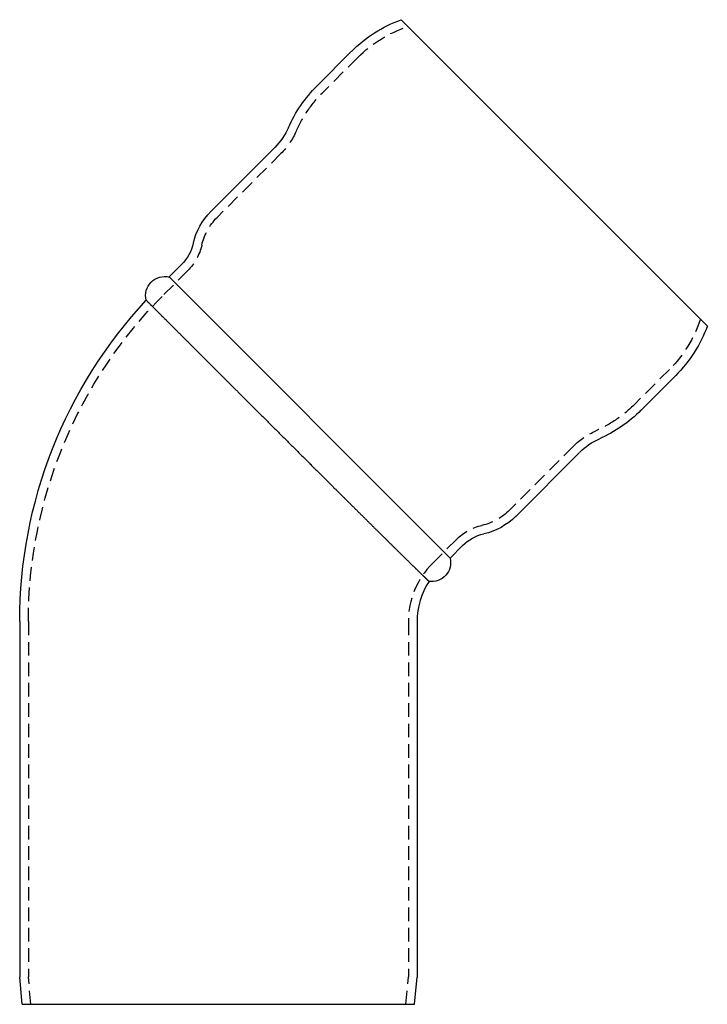
# Model space of a CAD drawing. Extents: x -37 to 90, y -42 to 243.
# Drawn here: x -37 to 90, y 62 to 243 of the extents above; entities that cross this region are included whole.
import ezdxf

# ---------------------------------------------------------------- set-up
doc = ezdxf.new("R2010")
doc.units = 0
doc.header["$LTSCALE"] = 10
doc.linetypes.add('VERDECKT', pattern=[0.375, 0.25, -0.125])
doc.layers.get('0').update_dxf_attribs({"linetype": 'CONTINUOUS'})
doc.layers.get('DEFPOINTS').update_dxf_attribs({"linetype": 'CONTINUOUS'})

# ---------------------------------------------------------------- blocks, each defined once
blk = doc.blocks.new('A$C7C387334')
at = {"color": 3, "linetype": 'CONTINUOUS', "extrusion": (0, 1, -2e-16)}
for p, q in [((33.59, 180.82), (89.82, 124.59)), ((24.48, 175.02), (18.1, 168.64)), ((10.37, 157.37), (-1.38, 145.63)), ((-6.75, 135.87), (-9.04, 133.58)), ((-9.04, 133.58), (42.58, 81.96)), ((84.01, 115.48), (77.64, 109.1)), ((66.37, 101.37), (54.62, 89.62)), ((44.87, 84.25), (42.58, 81.96)), ((-36.5, 70.29), (-36.5, 5)), ((36.5, 70.29), (36.5, 5)), ((-36.06, 0), (-36.5, 5)), ((36.06, 0), (36.5, 5)), ((-36.06, 0), (36.06, 0))]:
    blk.add_line(p, q, dxfattribs=at)
at = {"color": 1, "linetype": 'VERDECKT', "extrusion": (0, 1, -2e-16)}
for p, q in [((25.61, 173.88), (19.23, 167.51)), ((11.5, 156.24), (-0.25, 144.5)), ((-5.62, 134.74), (-10.03, 130.33)), ((82.88, 116.61), (76.51, 110.24)), ((65.24, 102.5), (53.49, 90.76)), ((43.74, 85.39), (39.32, 80.97)), ((-34.9, 70.29), (-34.9, 5.07)), ((34.9, 70.29), (34.9, 5.07)), ((-34.46, 0), (-34.9, 5.07)), ((34.46, 0), (34.9, 5.07))]:
    blk.add_line(p, q, dxfattribs=at)
at = {"color": 3}
blk.add_polyline3d([(-13.25, 129.3, 0), (-13.25, 129.3, 0), (-13.25, 129.3, 0), (-13.25, 129.3, 0), (-13.24, 129.29, 0), (-13.24, 129.29, 0), (-13.24, 129.29, 0), (-13.23, 129.28, 0), (-13.23, 129.28, 0), (-13.22, 129.27, 0), (-13.22, 129.27, 0), (-13.21, 129.26, 0), (-13.2, 129.25, 0), (-13.2, 129.25, 0), (-13.19, 129.24, 0), (-13.18, 129.23, 0), (-13.17, 129.22, 0), (-13.16, 129.21, 0), (-13.15, 129.2, 0), (-13.14, 129.19, 0), (-13.12, 129.17, 0), (-13.11, 129.16, 0), (-13.1, 129.15, 0), (-13.08, 129.13, 0), (-13.07, 129.12, 0), (-13.05, 129.1, 0), (-13.04, 129.09, 0), (-13.02, 129.07, 0), (-13, 129.05, 0), (-12.99, 129.04, 0), (-12.97, 129.02, 0), (-12.95, 129, 0), (-12.93, 128.98, 0), (-12.91, 128.96, 0), (-12.89, 128.94, 0), (-12.87, 128.92, 0), (-12.84, 128.89, 0), (-12.82, 128.87, 0), (-12.8, 128.85, 0), (-12.77, 128.82, 0), (-12.75, 128.8, 0), (-12.72, 128.78, 0), (-12.7, 128.75, 0), (-12.67, 128.72, 0), (-12.65, 128.7, 0), (-12.62, 128.67, 0), (-12.59, 128.64, 0), (-12.56, 128.61, 0), (-12.53, 128.58, 0), (-12.5, 128.55, 0), (-12.47, 128.52, 0), (-12.44, 128.49, 0), (-12.41, 128.46, 0), (-12.38, 128.43, 0), (-12.34, 128.39, 0), (-12.31, 128.36, 0), (-12.27, 128.32, 0), (-12.24, 128.29, 0), (-12.2, 128.25, 0), (-12.17, 128.22, 0), (-12.13, 128.18, 0), (-12.09, 128.15, 0), (-12.06, 128.11, 0), (-12.02, 128.07, 0), (-11.98, 128.03, 0), (-11.94, 127.99, 0), (-11.9, 127.95, 0), (-11.86, 127.91, 0), (-11.82, 127.87, 0), (-11.77, 127.83, 0), (-11.73, 127.78, 0), (-11.69, 127.74, 0), (-11.64, 127.69, 0), (-11.6, 127.65, 0), (-11.56, 127.61, 0), (-11.51, 127.56, 0), (-11.46, 127.51, 0), (-11.42, 127.47, 0), (-11.37, 127.42, 0), (-11.32, 127.37, 0), (-11.27, 127.32, 0), (-11.22, 127.27, 0), (-11.17, 127.22, 0), (-11.12, 127.17, 0), (-11.07, 127.12, 0), (-11.02, 127.07, 0), (-10.97, 127.02, 0), (-10.92, 126.97, 0), (-10.86, 126.91, 0), (-10.81, 126.86, 0), (-10.75, 126.81, 0), (-10.7, 126.75, 0), (-10.64, 126.7, 0), (-10.59, 126.64, 0), (-10.53, 126.58, 0), (-10.47, 126.53, 0), (-10.42, 126.47, 0), (-10.36, 126.41, 0), (-10.3, 126.35, 0), (-10.24, 126.29, 0), (-10.18, 126.23, 0), (-10.12, 126.17, 0), (-10.06, 126.11, 0), (-10, 126.05, 0), (-9.94, 125.99, 0), (-9.87, 125.93, 0), (-9.81, 125.86, 0), (-9.75, 125.8, 0), (-9.68, 125.74, 0), (-9.62, 125.67, 0), (-9.55, 125.61, 0), (-9.49, 125.54, 0), (-9.42, 125.47, 0), (-9.35, 125.41, 0), (-9.29, 125.34, 0), (-9.22, 125.27, 0), (-9.15, 125.2, 0), (-9.08, 125.14, 0), (-9.01, 125.07, 0), (-8.94, 125, 0), (-8.87, 124.93, 0), (-8.8, 124.86, 0), (-8.73, 124.78, 0), (-8.66, 124.71, 0), (-8.59, 124.64, 0), (-8.51, 124.57, 0), (-8.44, 124.49, 0), (-8.37, 124.42, 0), (-8.29, 124.34, 0), (-8.22, 124.27, 0), (-8.14, 124.19, 0), (-8.06, 124.12, 0), (-7.99, 124.04, 0), (-7.91, 123.97, 0), (-7.83, 123.89, 0), (-7.75, 123.81, 0), (-7.68, 123.73, 0), (-7.6, 123.65, 0), (-7.52, 123.57, 0), (-7.44, 123.49, 0), (-7.36, 123.41, 0), (-7.28, 123.33, 0), (-7.19, 123.25, 0), (-7.11, 123.17, 0), (-7.03, 123.09, 0), (-6.95, 123, 0), (-6.86, 122.92, 0), (-6.78, 122.83, 0), (-6.69, 122.75, 0), (-6.61, 122.67, 0), (-6.52, 122.58, 0), (-6.44, 122.5, 0), (-6.35, 122.41, 0), (-6.27, 122.32, 0), (-6.18, 122.23, 0), (-6.09, 122.15, 0), (-6, 122.06, 0), (-5.91, 121.97, 0), (-5.82, 121.88, 0), (-5.73, 121.79, 0), (-5.64, 121.7, 0), (-5.55, 121.61, 0), (-5.46, 121.52, 0), (-5.37, 121.43, 0), (-5.28, 121.34, 0), (-5.19, 121.25, 0), (-5.09, 121.15, 0), (-5, 121.06, 0), (-4.91, 120.97, 0), (-4.81, 120.87, 0), (-4.72, 120.78, 0), (-4.62, 120.68, 0), (-4.53, 120.59, 0), (-4.43, 120.49, 0), (-4.34, 120.4, 0), (-4.24, 120.3, 0), (-4.15, 120.2, 0), (-4.05, 120.11, 0), (-3.95, 120.01, 0), (-3.85, 119.91, 0), (-3.75, 119.81, 0), (-3.66, 119.72, 0), (-3.56, 119.62, 0), (-3.46, 119.52, 0), (-3.36, 119.42, 0), (-3.26, 119.32, 0), (-3.16, 119.22, 0), (-3.06, 119.12, 0), (-2.96, 119.02, 0), (-2.85, 118.92, 0), (-2.75, 118.81, 0), (-2.65, 118.71, 0), (-2.55, 118.61, 0), (-2.44, 118.51, 0), (-2.34, 118.4, 0), (-2.24, 118.3, 0), (-2.13, 118.19, 0), (-2.03, 118.09, 0), (-1.92, 117.99, 0), (-1.82, 117.88, 0), (-1.71, 117.78, 0), (-1.61, 117.67, 0), (-1.5, 117.56, 0), (-1.39, 117.46, 0), (-1.29, 117.35, 0), (-1.18, 117.24, 0), (-1.07, 117.14, 0), (-0.96, 117.03, 0), (-0.86, 116.92, 0), (-0.75, 116.81, 0), (-0.64, 116.7, 0), (-0.53, 116.59, 0), (-0.42, 116.48, 0), (-0.31, 116.37, 0), (-0.2, 116.26, 0), (-0.09, 116.15, 0), (0.02, 116.04, 0), (0.13, 115.93, 0), (0.25, 115.82, 0), (0.36, 115.71, 0), (0.47, 115.6, 0), (0.58, 115.48, 0), (0.69, 115.37, 0), (0.81, 115.26, 0), (0.92, 115.15, 0), (1.03, 115.03, 0), (1.15, 114.92, 0), (1.26, 114.81, 0), (1.38, 114.69, 0), (1.49, 114.58, 0), (1.61, 114.46, 0), (1.72, 114.35, 0), (1.84, 114.23, 0), (1.95, 114.11, 0), (2.07, 114, 0), (2.19, 113.88, 0), (2.3, 113.77, 0), (2.42, 113.65, 0), (2.54, 113.53, 0), (2.66, 113.41, 0), (2.77, 113.3, 0), (2.89, 113.18, 0), (3.01, 113.06, 0), (3.13, 112.94, 0), (3.25, 112.82, 0), (3.37, 112.7, 0), (3.49, 112.59, 0), (3.6, 112.47, 0), (3.72, 112.35, 0), (3.84, 112.23, 0), (3.96, 112.11, 0), (4.08, 111.99, 0), (4.2, 111.87, 0), (4.32, 111.75, 0), (4.44, 111.63, 0), (4.57, 111.51, 0), (4.69, 111.39, 0), (4.81, 111.27, 0), (4.93, 111.15, 0), (5.05, 111.03, 0), (5.17, 110.9, 0), (5.29, 110.78, 0), (5.42, 110.66, 0), (5.54, 110.54, 0), (5.66, 110.42, 0), (5.78, 110.29, 0), (5.91, 110.17, 0), (6.03, 110.05, 0), (6.15, 109.93, 0), (6.27, 109.8, 0), (6.4, 109.68, 0), (6.52, 109.56, 0), (6.64, 109.43, 0), (6.77, 109.31, 0), (6.89, 109.19, 0), (7.02, 109.06, 0), (7.14, 108.94, 0), (7.26, 108.82, 0), (7.39, 108.69, 0), (7.51, 108.57, 0), (7.64, 108.44, 0), (7.76, 108.32, 0), (7.89, 108.19, 0), (8.01, 108.07, 0), (8.14, 107.94, 0), (8.26, 107.82, 0), (8.39, 107.69, 0), (8.51, 107.57, 0), (8.64, 107.44, 0), (8.76, 107.32, 0), (8.89, 107.19, 0), (9.01, 107.07, 0), (9.14, 106.94, 0), (9.27, 106.82, 0), (9.39, 106.69, 0), (9.52, 106.57, 0), (9.65, 106.44, 0), (9.77, 106.31, 0), (9.9, 106.19, 0), (10.02, 106.06, 0), (10.15, 105.94, 0), (10.28, 105.81, 0), (10.4, 105.68, 0), (10.53, 105.56, 0), (10.66, 105.43, 0), (10.79, 105.3, 0), (10.91, 105.18, 0), (11.04, 105.05, 0), (11.17, 104.92, 0), (11.29, 104.8, 0), (11.42, 104.67, 0), (11.55, 104.54, 0), (11.68, 104.42, 0), (11.8, 104.29, 0), (11.93, 104.16, 0), (12.06, 104.03, 0), (12.19, 103.91, 0), (12.31, 103.78, 0), (12.44, 103.65, 0), (12.57, 103.53, 0), (12.7, 103.4, 0), (12.82, 103.27, 0), (12.95, 103.14, 0), (13.08, 103.02, 0), (13.21, 102.89, 0), (13.33, 102.76, 0), (13.46, 102.64, 0), (13.59, 102.51, 0), (13.71, 102.38, 0), (13.84, 102.25, 0), (13.97, 102.13, 0), (14.1, 102, 0), (14.22, 101.88, 0), (14.35, 101.75, 0), (14.48, 101.62, 0), (14.6, 101.5, 0), (14.73, 101.37, 0), (14.86, 101.24, 0), (14.98, 101.12, 0), (15.11, 100.99, 0), (15.24, 100.86, 0), (15.36, 100.74, 0), (15.49, 100.61, 0), (15.62, 100.49, 0), (15.74, 100.36, 0), (15.87, 100.23, 0), (16, 100.11, 0), (16.12, 99.98, 0), (16.25, 99.86, 0), (16.37, 99.73, 0), (16.5, 99.61, 0), (16.62, 99.48, 0), (16.75, 99.36, 0), (16.88, 99.23, 0), (17, 99.11, 0), (17.13, 98.98, 0), (17.25, 98.86, 0), (17.38, 98.73, 0), (17.5, 98.61, 0), (17.63, 98.48, 0), (17.75, 98.36, 0), (17.87, 98.24, 0), (18, 98.11, 0), (18.12, 97.99, 0), (18.25, 97.87, 0), (18.37, 97.74, 0), (18.5, 97.62, 0), (18.62, 97.5, 0), (18.74, 97.37, 0), (18.87, 97.25, 0), (18.99, 97.13, 0), (19.11, 97, 0), (19.24, 96.88, 0), (19.36, 96.76, 0), (19.48, 96.64, 0), (19.6, 96.51, 0), (19.73, 96.39, 0), (19.85, 96.27, 0), (19.97, 96.15, 0), (20.09, 96.03, 0), (20.22, 95.91, 0), (20.34, 95.78, 0), (20.46, 95.66, 0), (20.58, 95.54, 0), (20.7, 95.42, 0), (20.82, 95.3, 0), (20.94, 95.18, 0), (21.06, 95.06, 0), (21.18, 94.94, 0), (21.3, 94.82, 0), (21.43, 94.7, 0), (21.55, 94.58, 0), (21.66, 94.46, 0), (21.78, 94.34, 0), (21.9, 94.23, 0), (22.02, 94.11, 0), (22.14, 93.99, 0), (22.26, 93.87, 0), (22.38, 93.75, 0), (22.5, 93.64, 0), (22.62, 93.52, 0), (22.73, 93.4, 0), (22.85, 93.28, 0), (22.97, 93.17, 0), (23.08, 93.05, 0), (23.2, 92.94, 0), (23.32, 92.82, 0), (23.43, 92.71, 0), (23.55, 92.59, 0), (23.66, 92.48, 0), (23.78, 92.36, 0), (23.9, 92.25, 0), (24.01, 92.13, 0), (24.12, 92.02, 0), (24.24, 91.91, 0), (24.35, 91.79, 0), (24.47, 91.68, 0), (24.58, 91.57, 0), (24.69, 91.45, 0), (24.8, 91.34, 0), (24.92, 91.23, 0), (25.03, 91.12, 0), (25.14, 91.01, 0), (25.25, 90.9, 0), (25.36, 90.79, 0), (25.47, 90.68, 0), (25.58, 90.57, 0), (25.7, 90.46, 0), (25.8, 90.35, 0), (25.91, 90.24, 0), (26.02, 90.13, 0), (26.13, 90.02, 0), (26.24, 89.92, 0), (26.35, 89.81, 0), (26.46, 89.7, 0), (26.57, 89.59, 0), (26.67, 89.49, 0), (26.78, 89.38, 0), (26.89, 89.28, 0), (26.99, 89.17, 0), (27.1, 89.07, 0), (27.2, 88.96, 0), (27.31, 88.86, 0), (27.41, 88.75, 0), (27.52, 88.65, 0), (27.62, 88.55, 0), (27.73, 88.44, 0), (27.83, 88.34, 0), (27.93, 88.24, 0), (28.04, 88.14, 0), (28.14, 88.03, 0), (28.24, 87.93, 0), (28.34, 87.83, 0), (28.45, 87.73, 0), (28.55, 87.63, 0), (28.65, 87.53, 0), (28.75, 87.43, 0), (28.85, 87.33, 0), (28.95, 87.23, 0), (29.05, 87.14, 0), (29.15, 87.04, 0), (29.24, 86.94, 0), (29.34, 86.84, 0), (29.44, 86.75, 0), (29.54, 86.65, 0), (29.64, 86.55, 0), (29.73, 86.46, 0), (29.83, 86.36, 0), (29.92, 86.27, 0), (30.02, 86.17, 0), (30.11, 86.08, 0), (30.21, 85.99, 0), (30.3, 85.89, 0), (30.4, 85.8, 0), (30.49, 85.71, 0), (30.58, 85.62, 0), (30.68, 85.52, 0), (30.77, 85.43, 0), (30.86, 85.34, 0), (30.95, 85.25, 0), (31.04, 85.16, 0), (31.13, 85.07, 0), (31.22, 84.99, 0), (31.31, 84.9, 0), (31.4, 84.81, 0), (31.49, 84.72, 0), (31.58, 84.64, 0), (31.66, 84.55, 0), (31.75, 84.46, 0), (31.84, 84.38, 0), (31.92, 84.29, 0), (32.01, 84.21, 0), (32.09, 84.12, 0), (32.18, 84.04, 0), (32.26, 83.96, 0), (32.35, 83.88, 0), (32.43, 83.79, 0), (32.51, 83.71, 0), (32.6, 83.63, 0), (32.68, 83.55, 0), (32.76, 83.47, 0), (32.84, 83.39, 0), (32.92, 83.31, 0), (33, 83.23, 0), (33.08, 83.15, 0), (33.16, 83.08, 0), (33.24, 83, 0), (33.32, 82.92, 0), (33.39, 82.85, 0), (33.47, 82.77, 0), (33.55, 82.69, 0), (33.62, 82.62, 0), (33.7, 82.55, 0), (33.77, 82.47, 0), (33.85, 82.4, 0), (33.92, 82.33, 0), (34, 82.25, 0), (34.07, 82.18, 0), (34.14, 82.11, 0), (34.21, 82.04, 0), (34.28, 81.97, 0), (34.36, 81.9, 0), (34.43, 81.83, 0), (34.5, 81.76, 0), (34.57, 81.69, 0), (34.63, 81.63, 0), (34.7, 81.56, 0), (34.77, 81.49, 0), (34.84, 81.43, 0), (34.9, 81.36, 0), (34.97, 81.3, 0), (35.04, 81.23, 0), (35.1, 81.17, 0), (35.17, 81.1, 0), (35.23, 81.04, 0), (35.3, 80.98, 0), (35.36, 80.92, 0), (35.42, 80.86, 0), (35.48, 80.79, 0), (35.54, 80.73, 0), (35.61, 80.67, 0), (35.67, 80.62, 0), (35.73, 80.56, 0), (35.79, 80.5, 0), (35.84, 80.44, 0), (35.9, 80.38, 0), (35.96, 80.33, 0), (36.02, 80.27, 0), (36.07, 80.22, 0), (36.13, 80.16, 0), (36.19, 80.11, 0), (36.24, 80.05, 0), (36.3, 80, 0), (36.35, 79.95, 0), (36.4, 79.9, 0), (36.45, 79.85, 0), (36.51, 79.8, 0), (36.56, 79.75, 0), (36.61, 79.7, 0), (36.66, 79.65, 0), (36.71, 79.6, 0), (36.76, 79.55, 0), (36.81, 79.5, 0), (36.85, 79.46, 0), (36.9, 79.41, 0), (36.95, 79.37, 0), (36.99, 79.32, 0), (37.04, 79.28, 0), (37.09, 79.23, 0), (37.13, 79.19, 0), (37.17, 79.15, 0), (37.22, 79.1, 0), (37.26, 79.06, 0), (37.3, 79.02, 0), (37.34, 78.98, 0), (37.38, 78.94, 0), (37.42, 78.9, 0), (37.46, 78.87, 0), (37.5, 78.83, 0), (37.54, 78.79, 0), (37.58, 78.75, 0), (37.62, 78.72, 0), (37.65, 78.68, 0), (37.69, 78.65, 0), (37.72, 78.61, 0), (37.76, 78.58, 0), (37.79, 78.55, 0), (37.83, 78.51, 0), (37.86, 78.48, 0), (37.89, 78.45, 0), (37.92, 78.42, 0), (37.95, 78.39, 0), (37.98, 78.36, 0), (38.01, 78.33, 0), (38.04, 78.3, 0), (38.07, 78.28, 0), (38.1, 78.25, 0), (38.13, 78.22, 0), (38.15, 78.2, 0), (38.18, 78.17, 0), (38.2, 78.15, 0), (38.23, 78.12, 0), (38.25, 78.1, 0), (38.28, 78.08, 0), (38.3, 78.06, 0), (38.32, 78.03, 0), (38.34, 78.01, 0), (38.36, 77.99, 0), (38.38, 77.97, 0), (38.4, 77.95, 0), (38.42, 77.94, 0), (38.44, 77.92, 0), (38.46, 77.9, 0), (38.48, 77.88, 0), (38.49, 77.87, 0), (38.51, 77.85, 0), (38.52, 77.84, 0), (38.54, 77.82, 0), (38.55, 77.81, 0), (38.57, 77.8, 0), (38.58, 77.79, 0), (38.59, 77.77, 0), (38.6, 77.76, 0), (38.61, 77.75, 0), (38.62, 77.74, 0), (38.63, 77.73, 0), (38.64, 77.73, 0), (38.65, 77.72, 0), (38.66, 77.71, 0), (38.66, 77.7, 0), (38.67, 77.7, 0), (38.68, 77.69, 0), (38.68, 77.69, 0), (38.68, 77.68, 0), (38.69, 77.68, 0), (38.69, 77.68, 0), (38.69, 77.68, 0), (38.7, 77.67, 0), (38.7, 77.67, 0), (38.7, 77.67, 0)], dxfattribs=at)
at = {"color": 3, "linetype": 'CONTINUOUS', "extrusion": (0, -2e-16, -1)}
for centre, radius, start, end in [((-42.15, 157.34), 25, 45, 69.9582), ((-35.73, 150.92), 25, 23.8168, 45.1565), ((-1.88, 165.86), 12, 203.8168, 225), ((-7.11, 137.14), 12, 12.6719, 45), ((12.41, 141.53), 8, 192.6719, 225), ((9.87, 130.18), 3.49, 345.319, 103.6872), ((-50, 70.29), 86.5, 0, 43.0125), ((-66.34, 133.16), 25, 200.0418, 225), ((-59.91, 126.73), 25, 224.8435, 246.1832), ((-74.86, 92.89), 12, 45, 66.1832), ((-46.14, 98.11), 12, 225, 257.3281), ((-50.53, 78.6), 8, 45, 77.3281), ((-39.18, 81.13), 3.49, 166.3128, 277.9763)]:
    blk.add_arc(centre, radius, start, end, dxfattribs=at)
at = {"color": 1, "linetype": 'VERDECKT', "extrusion": (0, -2e-16, -1)}
for centre, radius, start, end in [((-42.15, 157.34), 23.4, 45, 71.7956), ((-35.73, 150.92), 23.4, 34.4867, 45.167), ((-35.73, 150.92), 23.4, 23.8168, 34.4867), ((-1.88, 165.86), 13.6, 203.8168, 225), ((-7.11, 137.14), 10.4, 12.6719, 45), ((12.41, 141.53), 9.6, 192.6719, 225), ((-50, 70.29), 84.9, 0, 45), ((-66.34, 133.16), 23.4, 198.2044, 225), ((-59.91, 126.73), 23.4, 224.833, 235.5133), ((-59.91, 126.73), 23.4, 235.5133, 246.1832), ((-74.86, 92.89), 13.6, 45, 66.1832), ((-46.14, 98.11), 10.4, 225, 257.3281), ((-50.53, 78.6), 9.6, 45, 77.3281)]:
    blk.add_arc(centre, radius, start, end, dxfattribs=at)
at = {"color": 1, "linetype": 'VERDECKT'}
blk.add_arc((50, 70.29), 15.1, 135, 180, dxfattribs=at)
at = {"color": 3, "linetype": 'CONTINUOUS'}
blk.add_arc((50, 70.29), 13.5, 146.8555, 180, dxfattribs=at)

msp = doc.modelspace()

# ---------------------------------------------------------------- block references
at = {"layer": 'DEFPOINTS'}
msp.add_blockref('A$C7C387334', (0, 62.17), dxfattribs=at)

doc.saveas('drawing.dxf')
